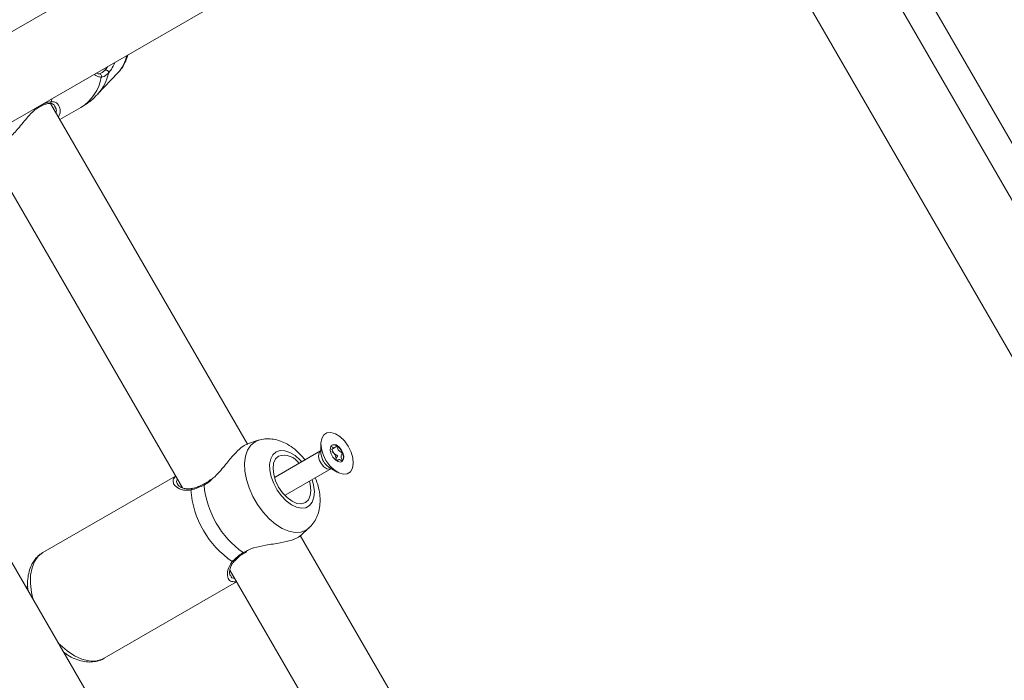
# Model space of a CAD drawing. Units: millimetres. Extents: x -5.9 to 42, y 0 to 29.8.
# Drawn here: x 9.1 to 9.3, y 14.5 to 14.7 of the extents above; entities that cross this region are included whole.
import ezdxf

# ---------------------------------------------------------------- set-up
doc = ezdxf.new("R2010")
doc.units = ezdxf.units.MM
doc.layers.add('LE_NORM', color=179, linetype='Continuous', lineweight=50)
doc.styles.add('SLDTEXTSTYLE0', font='TXT', dxfattribs={"width": 0.605})
doc.dimstyles.new('SLDDIMSTYLE0', dxfattribs={"dimtxt": 0.35, "dimasz": 0.3, "dimexe": 0, "dimexo": 0.0625, "dimgap": 0.08750000000000001, "dimtad": 1, "dimlfac": 75, "dimrnd": 1e-09, "dimzin": 12, "dimdsep": 46, "dimtxsty": 'SLDTEXTSTYLE0', "dimsah": 1, "dimcen": 0.09, "dimadec": 0, "dimazin": 3, "dimtfac": 1, "dimtofl": 0, "dimtmove": 0, "dimatfit": 3, "dimfxl": 0, "dimfrac": 2, "dimtolj": 1, "dimtzin": 12, "dimarcsym": 0})
doc.dimstyles.new('SLDDIMSTYLE2', dxfattribs={"dimtxt": 0.35, "dimasz": 0.3, "dimexe": 0, "dimexo": 0.0625, "dimgap": 0.08750000000000001, "dimtad": 1, "dimdec": 4, "dimlfac": 75, "dimzin": 12, "dimdsep": 46, "dimtxsty": 'SLDTEXTSTYLE0', "dimsah": 1, "dimcen": 0.09, "dimazin": 3, "dimtfac": 1, "dimtofl": 0, "dimtmove": 0, "dimatfit": 3, "dimfxl": 0, "dimfrac": 2, "dimtolj": 1, "dimtzin": 12, "dimarcsym": 0})

# ---------------------------------------------------------------- blocks, each defined once
blk = doc.blocks.new('_D')
at = {"layer": 'LE_NORM', "color": 7}
for p, q in [((2.443325664258362, 15.28171848390857), (2.443325664258015, 4.64125792603963)), ((16.2279225297158, 12.91392459270642), (16.22792252971553, 4.641257926039181)), ((16.22792252971553, 4.740317926039181), (2.443325664258018, 4.740317926039631))]:
    blk.add_line(p, q, dxfattribs=at)
for points in [[(2.443325664258018, 4.740317926039631), (2.743325664258014, 4.640317926039621), (2.743325664258021, 4.840317926039621)], [(16.22792252971553, 4.740317926039181), (15.92792252971553, 4.84031792603919), (15.92792252971553, 4.640317926039191)]]:
    blk.add_solid(points, dxfattribs=at)
at = {"layer": 'LE_NORM', "color": 7, "insert": (8.897151887488478, 5.191491611676528), "char_height": 0.35, "attachment_point": 1, "style": 'SLDTEXTSTYLE0'}
blk.add_mtext('1034', dxfattribs=at)
blk = doc.blocks.new('_D_3')
at = {"layer": 'LE_NORM', "color": 7}
for p, q in [((4.337598856855612, 16.39902626168563), (1.286733351562309, 14.63760824094309)), ((1.372521828061194, 14.6871382409431), (6.464468464747529, 5.867627956773429)), ((12.50330563235755, 9.354152221085599), (6.378679988248644, 5.818097956773427))]:
    blk.add_line(p, q, dxfattribs=at)
for points in [[(1.372521828061194, 14.6871382409431), (1.435919287682758, 14.37733061980776), (1.609124368439643, 14.47733061980777)], [(6.464468464747529, 5.867627956773429), (6.401071005125964, 6.177435577908759), (6.227865924369079, 6.077435577908754)]]:
    blk.add_solid(points, dxfattribs=at)
at = {"layer": 'LE_NORM', "color": 7, "insert": (4.144795946944051, 10.78776598580423), "char_height": 0.35, "attachment_point": 1, "rotation": 300.0000000000023, "style": 'SLDTEXTSTYLE0'}
blk.add_mtext('764', dxfattribs=at)
blk = doc.blocks.new('_D_6')
at = {"layer": 'LE_NORM', "color": 7}
for p, q in [((7.889539122229845, 21.58637924041976), (17.00093499923033, 21.49227437401308)), ((16.77152003311955, 8.871592710706302), (16.90188028231919, 21.49329743689255)), ((10.20584675811548, 8.93940469196088), (16.87057475003069, 8.870569647826837))]:
    blk.add_line(p, q, dxfattribs=at)
for points in [[(16.90188028231919, 21.49329743689255), (16.79878730276182, 21.19434620748216), (16.99877663631953, 21.19228066562981)], [(16.77152003311955, 8.871592710706302), (16.87461301267692, 9.170543940116692), (16.67462367911921, 9.172609481969035)]]:
    blk.add_solid(points, dxfattribs=at)
at = {"layer": 'LE_NORM', "color": 7, "insert": (16.3821542241686, 14.85826805748787), "char_height": 0.35, "attachment_point": 1, "rotation": 89.40825532754417, "style": 'SLDTEXTSTYLE0'}
blk.add_mtext('947', dxfattribs=at)
blk = doc.blocks.new('_D_7')
at = {"layer": 'LE_NORM', "color": 7}
for p, q in [((7.912586903810519, 24.7858210375923), (17.80893933577217, 24.78582103759236)), ((10.2058467581157, 8.939404691960878), (17.72670743771038, 8.861727286756357))]:
    blk.add_line(p, q, dxfattribs=at)
blk.add_arc((-1524.071582984694, 24.7858210375836), 1541.781462320466, 359.408255327545, 3.254445061185918e-13, dxfattribs=at)
for points in [[(17.70987933577217, 24.78582103759236), (17.60985014923008, 24.48583076801728), (17.80985014828355, 24.48581131000704)], [(17.62765272079925, 8.862750349635823), (17.73071661488826, 9.161711607552643), (17.53072708132036, 9.163757692422688)]]:
    blk.add_solid(points, dxfattribs=at)
at = {"layer": 'LE_NORM', "color": 7, "insert": (17.23589063797251, 16.38804300302944), "char_height": 0.35, "attachment_point": 1, "rotation": 89.70412766377248, "style": 'SLDTEXTSTYLE0'}
blk.add_mtext('1147', dxfattribs=at)
blk = doc.blocks.new('_D_9')
at = {"layer": 'LE_NORM', "color": 7}
for p, q in [((11.46770827237365, 16.78616654493231), (12.00771325067486, 16.05522086002228)), ((11.94885114692542, 16.13489605278759), (9.75609908715809, 14.51494391010502)), ((9.27495621260632, 15.16621440224973), (9.814961190907528, 14.4352687173397))]:
    blk.add_line(p, q, dxfattribs=at)
for points in [[(11.94885114692542, 16.13489605278759), (11.64813674954465, 16.03706532546779), (11.76697806541269, 15.87620283250329)], [(9.75609908715809, 14.51494391010502), (10.05681348453886, 14.61277463742483), (9.937972168670818, 14.77363713038933)]]:
    blk.add_solid(points, dxfattribs=at)
at = {"layer": 'LE_NORM', "color": 7, "insert": (10.31988325629114, 15.49239730371533), "char_height": 0.35, "attachment_point": 1, "rotation": 36.45609158603263, "style": 'SLDTEXTSTYLE0'}
blk.add_mtext('204', dxfattribs=at)
blk = doc.blocks.new('_D_14')
at = {"layer": 'LE_NORM', "color": 7}
for p, q in [((4.450136903792977, 15.27616292834829), (4.450136903792977, 5.409433625413638)), ((13.61525586304897, 12.91392459270659), (13.61525586304897, 5.409433625413638)), ((4.450136903792977, 5.508493625413638), (13.61525586304897, 5.508493625413638))]:
    blk.add_line(p, q, dxfattribs=at)
for points in [[(4.450136903792977, 5.508493625413638), (4.750136903792977, 5.408493625413638), (4.750136903792977, 5.608493625413637)], [(13.61525586304897, 5.508493625413638), (13.31525586304897, 5.608493625413637), (13.31525586304897, 5.408493625413638)]]:
    blk.add_solid(points, dxfattribs=at)
at = {"layer": 'LE_NORM', "color": 7, "insert": (8.703842237938789, 5.959667311050758), "char_height": 0.35, "attachment_point": 1, "style": 'SLDTEXTSTYLE0'}
blk.add_mtext('687', dxfattribs=at)

msp = doc.modelspace()

# ---------------------------------------------------------------- linework, layer by layer
at = {"color": 7, "linetype": 'Continuous', "lineweight": 18}
for p, q in [((9.269524191895997, 14.82717405823193), (9.01940087174567, 14.68276529201254)), ((9.030067538412347, 14.66429008339848), (9.280521825524232, 14.80888993348222)), ((9.279199742012798, 14.80119842498315), (9.462533075348237, 14.48365577692521)), ((9.455787805373586, 14.47976139348958), (9.272454472038147, 14.79730404154753)), ((9.251420209826344, 14.79106978573143), (9.43988054359581, 14.46464691243132)), ((9.09753416110938, 14.69728524279805), (9.103026810475486, 14.7030907801882)), ((9.138405620523026, 14.60178333730507), (9.084699876626683, 14.69480441439181)), ((9.087254884981908, 14.6903790101068), (9.092943798079434, 14.69366350561505)), ((9.067420826119594, 14.68206594110997), (9.120644820166952, 14.58987927923821)), ((9.208628066907092, 14.3365182516606), (9.024817682015708, 14.65488717725127)), ((9.14136039664869, 14.60284906457393), (9.138452357002578, 14.60191756254343)), ((9.15841846990103, 14.60191641546141), (9.158405336462383, 14.59956606936473)), ((9.161350466907516, 14.6003697525423), (9.162194423517105, 14.60085701111803)), ((9.158348975787455, 14.59994330126533), (9.145922767565573, 14.59276902660342)), ((9.162577910738523, 14.59772567540508), (9.162676687870333, 14.5972820444156)), ((9.148722767565571, 14.58791928434223), (9.161148975787455, 14.59509355900414)), ((9.160850463715885, 14.5953309847307), (9.162892489862612, 14.59416718557386)), ((9.163176925071943, 14.59757085649861), (9.162657451098001, 14.59727093805991)), ((9.118779676368918, 14.59310980305982), (9.082615265961604, 14.57223027097608)), ((9.145922767565615, 14.59276902660335), (9.145777132043717, 14.59266499271592)), ((9.14855985382883, 14.58784517722887), (9.148722767565614, 14.58791928434215)), ((9.152931357265546, 14.576894455411), (9.155171151060783, 14.57892813624132)), ((9.205072287189692, 14.48631328346714), (9.152805230788811, 14.57684248071554)), ((9.137515565193876, 14.57212290201252), (9.137521357177986, 14.57212751391456)), ((9.137546341063278, 14.57209218366314), (9.13811511690201, 14.57245440468024)), ((9.133604836567175, 14.5674318723661), (9.187311486833623, 14.47440922540027)), ((9.078528104079732, 14.56294234373315), (9.078058568318427, 14.56267125713497)), ((9.09928193262827, 14.5433627575166), (9.135446343035584, 14.56424228960034)), ((9.088725234985093, 14.5441960485209), (9.089142644601477, 14.54443704007528))]:
    msp.add_line(p, q, dxfattribs=at)
at = {"color": 8, "linetype": 'Continuous', "lineweight": 18}
for p, q in [((9.084985441288785, 14.695278733226), (9.085048897389235, 14.6960335858042)), ((9.140453621957008, 14.6024484935043), (9.141423126558411, 14.60286868599731)), ((9.137193109540803, 14.57220838663267), (9.137941306838488, 14.57254087682258))]:
    msp.add_line(p, q, dxfattribs=at)
at = {"color": 7, "linetype": 'Continuous', "lineweight": 18, "flags": 128}
for points in [[(9.166641442751757, 14.59966079246351), (9.167118463877506, 14.59803874824589), (9.167248474166389, 14.59651890079121), (9.167020940958006, 14.59522437910137), (9.166454297639707, 14.59426005762487), (9.165594450283184, 14.59370405995268), (9.164511058607552, 14.59360142970956), (9.163291892563194, 14.59396048138745), (9.162035721732362, 14.59475212675477), (9.160844313605036, 14.59591223141195), (9.159814188982116, 14.59734681057907), (9.159028802434161, 14.59893964318379), (9.158551781308416, 14.60056168740141), (9.158421771019531, 14.60208153485608), (9.158649304227914, 14.60337605654592), (9.159215947546214, 14.60434037802243), (9.160075794902736, 14.60489637569462), (9.161159186578368, 14.60499900593774), (9.162378352622726, 14.60463995425984), (9.163634523453558, 14.60384830889253), (9.164825931580884, 14.60268820423535), (9.165856056203804, 14.60125362506823), (9.166641442751757, 14.59966079246351)], [(9.161235658270913, 14.5991486997569), (9.161717691356106, 14.59824273309784), (9.16236984321757, 14.59749775890217), (9.163092829646171, 14.59702719273796), (9.163776582512039, 14.59690267403802), (9.164317006639584, 14.59714315964566), (9.164631827354343, 14.59771203780712), (9.16467311605635, 14.5985227019792), (9.164434586915009, 14.5994517358904), (9.163952553829816, 14.60035770254945), (9.163300401968351, 14.60110267674513), (9.16257741553975, 14.60157324290934), (9.161893662673881, 14.60169776160927), (9.161353238546337, 14.60145727600164), (9.161038417831579, 14.60088839784018), (9.160997129129571, 14.6000777336681), (9.161235658270913, 14.5991486997569)], [(9.146872076941236, 14.59855175306756), (9.146054215543725, 14.59779102714687), (9.145541967322753, 14.5966493433065), (9.145370241148054, 14.59520450541344), (9.145550739874638, 14.59355497678241), (9.146071162812577, 14.59181317006363), (9.146896043998693, 14.59009778650652), (9.147969169143328, 14.58852572666568), (9.149217406541304, 14.58720412382133), (9.150555690876756, 14.58622304302324), (9.15189282028384, 14.58564934330649), (9.153137671603178, 14.58552212135871), (9.15420541027457, 14.58585004714539), (9.155023271672079, 14.58661077306608), (9.155535519893048, 14.58775245690645), (9.15570724606775, 14.5891972947995), (9.155526747341165, 14.59084682343053), (9.155305463029556, 14.59171980534035)], [(9.164074914989483, 14.59698026642146), (9.164167558341148, 14.59705687563033), (9.164300734662115, 14.59721335901666)]]:
    msp.add_lwpolyline(points, dxfattribs=at)
at = {"color": 8, "linetype": 'Continuous', "lineweight": 18, "flags": 128}
for points in [[(9.155208454005491, 14.57896236701113), (9.154370858992623, 14.57834313185763), (9.152982090302027, 14.5778149522735), (9.151403647055863, 14.57771519880147), (9.149689281245747, 14.57804726842638), (9.147897373543186, 14.57879985291544), (9.146088945215833, 14.57994732390649), (9.14432558012141, 14.58145060565117), (9.14266732754328, 14.58325850569267), (9.141170657284137, 14.58530945816339), (9.139886536654599, 14.58753362033679), (9.138858694842572, 14.58985525103766), (9.138122133768203, 14.59219528991696), (9.137701936135473, 14.59447404975722), (9.137612411270792, 14.59661393012516), (9.137856607836056, 14.59854205996134), (9.138426210010115, 14.60019277911673), (9.139301820674094, 14.60150987433033), (9.140453621957008, 14.6024484935043), (9.140453621957008, 14.6024484935043)], [(9.146206279098127, 14.59970494875939), (9.145330456980975, 14.59892959582081), (9.144735414943996, 14.5977914971546), (9.144453231857423, 14.59635200795446), (9.144499120284495, 14.59468873145576), (9.14487060636823, 14.59289133532507), (9.145547663197698, 14.59105671765303), (9.146493790463973, 14.58928378315322), (9.147657982201235, 14.58766811118342), (9.148977476531588, 14.58629680303774), (9.150381139174142, 14.58524378629325), (9.151793298312516, 14.58456582935521), (9.153137824082034, 14.58429948105764), (9.154342232750444, 14.58445910030619), (9.155341594334686, 14.58503608198587), (9.156082032993073, 14.58599932086497), (9.15652363148588, 14.58729688848621), (9.156642583124054, 14.58885883264324), (9.156432475193991, 14.59060094852228), (9.15601197421435, 14.59212770976307)], [(9.15321197421432, 14.59697745202425), (9.152774877788765, 14.59745486855746), (9.151404030120789, 14.59867528300848), (9.149986534632934, 14.59954666180141), (9.148598808873851, 14.60002202867999), (9.147315665498416, 14.60007575649275), (9.146206279098127, 14.59970494875939)], [(9.161147328968328, 14.59509261047634), (9.16075002177736, 14.59496914307153), (9.160022993413651, 14.59510154270185), (9.159254248350331, 14.59560189153468), (9.158560821054596, 14.5963940159959), (9.15804827954629, 14.59735732231692), (9.157794653623851, 14.59834515584276), (9.157838555534846, 14.59920712787383), (9.1581733016113, 14.59981201098222), (9.158340715371995, 14.59993847474643)], [(9.158405336462383, 14.59956606936473), (9.158428669214015, 14.59914748841813), (9.158738893470012, 14.59793921318484)], [(9.082615265961605, 14.57223027097608), (9.081335998779595, 14.57121486378976), (9.080333268612794, 14.5698134351178), (9.079635922182435, 14.56806630151151), (9.079264020875662, 14.56602372482377), (9.079228263615956, 14.56374446626696), (9.07952967907457, 14.56129409595992), (9.079987952691905, 14.55932946537277)], [(9.086795850611672, 14.54753784028299), (9.087307886544474, 14.54703037265113), (9.089247693871881, 14.54537077522886), (9.091236433151478, 14.54406864369464), (9.09321689197508, 14.54316143800192), (9.095132096148143, 14.54267525680673), (9.096926948733614, 14.54262408665688), (9.098549815090488, 14.54300939962441), (9.09928193262827, 14.5433627575166)]]:
    msp.add_lwpolyline(points, dxfattribs=at)
at = {"color": 8, "linetype": 'Continuous', "lineweight": 18}
for centre, radius, start, end in [((9.095389280526254, 14.71014530505267), 0.01039702769010424, 317.272399257869, 347.299468157902), ((9.088608086349245, 14.70553538076235), 0.01215510202351147, 317.3701349358061, 348.3439892185919), ((9.086743136118024, 14.70382610667349), 0.01190490105093418, 301.3892526796963, 350.9738636543321), ((9.081851247808592, 14.69440058624381), 0.0003939502431529523, 297.428214533356, 2.056442949211535), ((9.084413498627447, 14.69539019457906), 0.0005827023606337108, 275.3446040102799, 348.9723021254269), ((9.163626466519698, 14.59973723878826), 0.005207808213306219, 200.1974069847206, 237.788488183665), ((9.123414461863737, 14.58927752137294), 0.0004553476951596454, 106.72804684184, 175.4499473042746), ((9.126826664685819, 14.59073824583697), 0.000291968349295797, 130.2896336985954, 199.7679613947052), ((9.137406361390692, 14.57236188360395), 0.0002627502077540692, 215.7460369910821, 294.558261854492), ((9.134444778091222, 14.5701711320461), 0.0004542732898083009, 244.5001344762247, 313.9045273336864)]:
    msp.add_arc(centre, radius, start, end, dxfattribs=at)
at = {"color": 7, "linetype": 'Continuous', "lineweight": 18}
for centre, radius, start, end in [((9.097915107762647, 14.70221345521896), 0.0006386481036449692, 336.4619800196439, 110.9919946085407), ((9.099800894223755, 14.70317543187556), 0.000718055212186551, 352.3319722534381, 113.3432095751636), ((9.161894757279592, 14.60025956829576), 0.001351063555967254, 54.98018245902455, 109.4047001816622), ((9.160485935517945, 14.59795056720251), 0.004054114307866628, 20.42614443476405, 57.40160403206799), ((9.148331850225112, 14.59370431302169), 0.005062471040770422, 34.47005924139763, 106.7593140403474), ((9.160104156852471, 14.59786903568844), 0.002350567633362747, 38.24317306147362, 55.82804603804131), ((9.159864524730638, 14.59758260265744), 0.002717155394692384, 3.018324745565651, 39.85924812502077), ((9.16128345706706, 14.59769742575663), 0.001294761889383845, 344.9727931143103, 1.250202132927612), ((9.162121132747698, 14.59827366655603), 0.002423822721113393, 334.058540702698, 26.77188066190849), ((9.152101472385459, 14.59310314198687), 0.02566807519117354, 185.5077754709617, 234.492224529035), ((9.148964546571598, 14.59129203702381), 0.02607914714893233, 184.3507009890299, 235.6492990109832)]:
    msp.add_arc(centre, radius, start, end, dxfattribs=at)
for points, knots in [([(9.10293473430259, 14.70306611893172), (9.103146628884065, 14.70326880013046), (9.103869453832257, 14.70396019594608), (9.104770071776331, 14.70544255243869), (9.105491036324427, 14.70690036903352), (9.105688583516237, 14.70779244382862), (9.105728566786718, 14.70797299849759)], [0, 0, 0, 0, 0.1548783795154217, 0.5283285484212137, 0.9045343694633127, 1, 1, 1, 1]), ([(9.097885760360521, 14.70289661598939), (9.097806068273938, 14.70288137343558), (9.09752886517359, 14.7028283533259), (9.097304838436585, 14.70293874395313), (9.097145216311578, 14.70301739879021)], [0, 0, 0, 0, 0.2874862744446182, 1, 1, 1, 1]), ([(9.097686320058926, 14.70280971656008), (9.097794531278984, 14.70282319187961), (9.098439437045675, 14.7029035006615), (9.099027218278666, 14.70341174698548), (9.09951637343691, 14.70383471270313)], [0, 0, 0, 0, 0.1677938477973843, 1, 1, 1, 1]), ([(9.100512528451626, 14.70307961948873), (9.099976496592896, 14.70261750265396), (9.099332439322033, 14.70206225635175), (9.098620096095381, 14.70197332280208), (9.098500617325211, 14.70195840629731)], [0, 0, 0, 0, 0.8322735927027927, 0.9999999999999999, 0.9999999999999999, 0.9999999999999999, 0.9999999999999999]), ([(9.092916638189646, 14.6936986415436), (9.093515641641092, 14.69405125042811), (9.094942815579142, 14.69489136947765), (9.09648640151671, 14.6961511236997), (9.097326436367851, 14.69711195990324), (9.097534553105705, 14.69735000490342)], [0, 0, 0, 0, 0.3523705816241264, 0.8395512737272924, 1, 1, 1, 1]), ([(9.082037592890822, 14.69404823619165), (9.082088723476032, 14.69407436699735), (9.082591023464651, 14.6943310725162), (9.083427882384397, 14.69462112871051), (9.08420294732872, 14.69481637611682), (9.084454428547557, 14.69480586607906), (9.084467022912346, 14.69480533972862)], [0, 0, 0, 0, 0.05177846817517307, 0.5086647036860628, 0.9753935662326948, 1, 1, 1, 1]), ([(9.082246274647568, 14.69444488849879), (9.083085859541784, 14.69478705908365), (9.084094644282226, 14.69519818661466), (9.08485749163797, 14.69526716391142), (9.084985441288785, 14.695278733226)], [0, 0, 0, 0, 0.8322735867793734, 1, 1, 1, 1]), ([(9.084458612400057, 14.69477727786516), (9.084553823573149, 14.69479224600576), (9.084892576026759, 14.69484550125081), (9.085362693244958, 14.69462003276051), (9.085801468609398, 14.69431532859225), (9.085903808999761, 14.69400626104143), (9.085924203817438, 14.69394466877736)], [0, 0, 0, 0, 0.132422945552261, 0.4711484615040507, 0.8946082708163567, 1, 1, 1, 1]), ([(9.068353261568463, 14.68234367098814), (9.068453416457057, 14.68234967681306), (9.069277177143894, 14.68239907392719), (9.071228082230286, 14.68350671276901), (9.073805062345455, 14.68562654194308), (9.076351945774011, 14.6884189018409), (9.078594195968131, 14.69133207274763), (9.080147368756155, 14.69282117576612), (9.080797955161428, 14.69344492489909)], [0, 0, 0, 0, 0.02897564285438439, 0.2383208228216454, 0.4252806764245551, 0.6179375370160214, 0.8399633020233638, 0.9999999999999999, 0.9999999999999999, 0.9999999999999999, 0.9999999999999999]), ([(9.080773851832829, 14.69321595385216), (9.080800571021111, 14.6932405299703), (9.081174889144151, 14.69358482510081), (9.081613173404692, 14.69388290841832), (9.081990367268194, 14.69401732627276), (9.082037331895808, 14.69403406271809)], [0, 0, 0, 0, 0.06305367943490563, 0.8833402679702551, 1, 1, 1, 1]), ([(9.087335338990183, 14.693064785504), (9.087348063108386, 14.69269449633934), (9.087369948218774, 14.6920576098286), (9.08699725830592, 14.69137935633295), (9.086841252267167, 14.69109544298441)], [0, 0, 0, 0, 0.5814052557525817, 1, 1, 1, 1]), ([(9.154102344711927, 14.59749150767072), (9.153616926070425, 14.59807684610957), (9.15260374933814, 14.59929857769556), (9.150809098640075, 14.60083817602844), (9.148886725413922, 14.60205489476676), (9.146931374360625, 14.60285841505188), (9.145042142174997, 14.60325189558706), (9.143199483050681, 14.60329866467859), (9.142038266478007, 14.6030170569261), (9.141472837249443, 14.60287993413782)], [0, 0, 0, 0, 0.1459855813870311, 0.3047043967106136, 0.4678497630566967, 0.6113162258914963, 0.7472237083753984, 0.8769160663604323, 1, 1, 1, 1]), ([(9.138487278885716, 14.60182057341909), (9.138053831314304, 14.60166982261522), (9.137089879832185, 14.60133456531904), (9.135177532087832, 14.59953545972703), (9.132947855122014, 14.59696632987608), (9.130822080129075, 14.59415337959629), (9.129160198263984, 14.59262762473383), (9.128514632571772, 14.59203493820501)], [0, 0, 0, 0, 0.1705945777115012, 0.3793882048776066, 0.5945441538383242, 0.8424988024196973, 1, 1, 1, 1]), ([(9.162670078248981, 14.60136602666673), (9.162662572101315, 14.60136901097247), (9.162646228779, 14.6013755087757), (9.162606983038405, 14.60136384669947), (9.162508416166542, 14.60125124265146), (9.16237865116516, 14.60099335076155), (9.16208840077147, 14.60073496449109), (9.161623322832202, 14.60092179812534), (9.161307593207024, 14.60113748808324), (9.161130834040648, 14.60122401035596), (9.161085572970167, 14.6012276670591), (9.161075321989106, 14.60121864996401), (9.161070613926933, 14.60121450859998)], [0, 0, 0, 0, 0.01112197305571207, 0.0242161490100096, 0.07127455107103954, 0.2717885514378879, 0.5000000000000543, 0.7282114485621229, 0.9287254489289775, 0.9757838509900135, 0.9888780269443123, 1, 1, 1, 1]), ([(9.16143010726534, 14.60041573292433), (9.161439500696885, 14.60039389632881), (9.161520731681813, 14.60020506138032), (9.161635009212693, 14.59982522414714), (9.16184232063044, 14.59949565139823), (9.16195027079247, 14.59932403792883)], [0, 0, 0, 0, 0.05897497487750385, 0.509994167032945, 1, 1, 1, 1]), ([(9.164285138616572, 14.59936545187507), (9.164279827092404, 14.59937585659823), (9.164268139577688, 14.59939875122344), (9.164231543573637, 14.5994360237955), (9.16413720440846, 14.59950587412214), (9.163880715388366, 14.59964033030502), (9.163522965499121, 14.59982906220767), (9.163149525911054, 14.60026883310489), (9.162957311557573, 14.60070801811565), (9.16283632627189, 14.60104434330158), (9.162754836285147, 14.60124933967341), (9.162710508353559, 14.6013256492095), (9.162687875455578, 14.60135400991774), (9.162674300215363, 14.60136317597721), (9.162670078248981, 14.60136602666673)], [0, 0, 0, 0, 0.01204740051086444, 0.02650918386274407, 0.05616487946814407, 0.1531057006690794, 0.406063504255338, 0.5744790260290443, 0.7475639986449261, 0.9016753856979397, 0.9627171899087813, 0.9799594494883869, 0.9937672903601358, 1, 1, 1, 1]), ([(9.16195027079247, 14.59932403792883), (9.162009183161523, 14.59926011131709), (9.162225819098289, 14.59902503671998), (9.162537279279, 14.59886407570741), (9.16279539830461, 14.59872678486121), (9.162893713493434, 14.59865500393289), (9.162927491763648, 14.59861432302722), (9.162942578068007, 14.59858667189237), (9.162948895740856, 14.59855482643885), (9.16294418974391, 14.598513629026), (9.162908605774968, 14.59843148283456), (9.162773780192774, 14.59825991114488), (9.162607377534744, 14.59805355862446), (9.162584210754662, 14.59779577700548), (9.162577910738523, 14.59772567540508)], [0, 0, 0, 0, 0.09438256381136756, 0.3470689679404835, 0.4439057809396419, 0.4800339192409948, 0.4906438003892956, 0.4999895991199993, 0.5120240739258017, 0.5264703411714837, 0.556094219060272, 0.6529310320594736, 0.905617436188575, 0.9999999999999999, 0.9999999999999999, 0.9999999999999999, 0.9999999999999999]), ([(9.164300734662115, 14.59721335901666), (9.164302499915891, 14.59721677005709), (9.164307533751632, 14.59722649705356), (9.164308018018755, 14.5972516620446), (9.164302060280427, 14.59728730461973), (9.16428255795961, 14.59735766055671), (9.164208422796415, 14.59755108154831), (9.164068705538666, 14.59787694549732), (9.163915167443335, 14.5983193459763), (9.163928430016394, 14.59879591746978), (9.164118711081425, 14.59903637044433), (9.164255652387189, 14.59921106468959), (9.164291751553492, 14.59929557111836), (9.164293040549444, 14.59933958257924), (9.164287658962907, 14.59935720078183), (9.164285138616572, 14.59936545187507)], [0, 0, 0, 0, 0.006232295157745266, 0.01777214729733015, 0.03167770896164721, 0.04836447880711089, 0.09840539945896398, 0.2525065379292522, 0.4255800001974526, 0.593984322147289, 0.846925303751668, 0.9438596782776639, 0.9800242150954321, 0.9906447855278331, 1, 1, 1, 1]), ([(9.16285432703087, 14.59718652832518), (9.162900770445557, 14.59726154016431), (9.163018223083773, 14.59745124065168), (9.16328203677478, 14.59769398936979), (9.163748246978667, 14.5975058057266), (9.164063743222037, 14.59729039403185), (9.16424051486372, 14.59720385688472), (9.164285775587839, 14.59720020059455), (9.164296026590172, 14.59720921766427), (9.164300734662115, 14.59721335901666)], [0, 0, 0, 0, 0.1701034961200339, 0.4301816419402044, 0.6902597877605411, 0.9187729046746285, 0.9724023874652874, 0.9873249911500452, 1, 1, 1, 1]), ([(9.118161181726267, 14.59199161675934), (9.11815959304393, 14.59201649763954), (9.118137846772166, 14.5923570732035), (9.118509793366224, 14.5926803907649), (9.118854567257273, 14.59298008823617)], [0, 0, 0, 0, 0.07305538870650503, 1, 1, 1, 1]), ([(9.155201852342831, 14.57902338482707), (9.1553996233232, 14.57919063336305), (9.156056700539366, 14.57974630236069), (9.156877589129634, 14.58098098005706), (9.157648859591742, 14.58264134126987), (9.158101571866686, 14.58449947110886), (9.158251714445624, 14.58652738541702), (9.158063620814774, 14.58870341945606), (9.15761905647377, 14.59077444613869), (9.157104908128467, 14.59207590561332), (9.156885259217193, 14.59263190109455)], [0, 0, 0, 0, 0.05469619196967816, 0.1817234332738362, 0.3101272266259656, 0.4434314736013231, 0.5842171077225801, 0.7326529011695834, 0.8857868556295119, 1, 1, 1, 1]), ([(9.123289648116744, 14.58975203750458), (9.123108494891719, 14.58970241912867), (9.122517411170588, 14.58954051964128), (9.121579845519499, 14.58960581706543), (9.120525274733533, 14.58986635897184), (9.119686069686677, 14.59035144890379), (9.119451721981639, 14.59068328874808), (9.119341002616732, 14.59084006901953)], [0, 0, 0, 0, 0.08846963287604831, 0.2886670099339834, 0.5183616279991147, 0.7724462688700742, 0.9999999999999999, 0.9999999999999999, 0.9999999999999999, 0.9999999999999999]), ([(9.126551902020536, 14.59063949871166), (9.125499404691354, 14.59017440307531), (9.124234799703448, 14.58961557765572), (9.123143576234948, 14.58935701232203), (9.122960549236588, 14.58931364408604)], [0, 0, 0, 0, 0.8322735868082862, 1, 1, 1, 1]), ([(9.124944587691793, 14.59022706280627), (9.124906969221385, 14.59021093144808), (9.124318729683424, 14.58995868560752), (9.123742806528146, 14.58979276729835), (9.12329593645063, 14.5897182352333), (9.123282957049085, 14.58971607043943)], [0, 0, 0, 0, 0.06220902570668326, 0.9727617349354202, 1, 1, 1, 1]), ([(9.126634449469648, 14.59096414691225), (9.126571892359765, 14.59093143163493), (9.125988965585472, 14.59062658041795), (9.125437168429832, 14.59041549525128), (9.124944587691793, 14.59022706280627)], [0, 0, 0, 0, 0.1073155542724941, 0.9999999999999999, 0.9999999999999999, 0.9999999999999999, 0.9999999999999999]), ([(9.128439056636433, 14.59218859012532), (9.128320747569271, 14.59208303420408), (9.127803586873416, 14.59162162093297), (9.127181562081114, 14.59119279761962), (9.12668831641078, 14.59099882140979), (9.12663298901062, 14.59097706308523)], [0, 0, 0, 0, 0.2084548998521525, 0.9112123326458447, 1, 1, 1, 1]), ([(9.137941306838488, 14.57254087682258), (9.1386171586247, 14.57289557276952), (9.13931600494168, 14.57326233655002), (9.141164755921302, 14.57380692892888), (9.143655898964818, 14.57429407532539), (9.147328881671518, 14.57482622889516), (9.15056805581003, 14.57559195490201), (9.152463607377648, 14.57635774812732), (9.15282696587876, 14.57686190405205), (9.152884692316784, 14.57694199885004)], [0, 0, 0, 0, 0.1301443787416987, 0.1345722858400717, 0.3154795865330573, 0.5366441021936011, 0.7470942355032938, 0.9598210888258295, 1, 1, 1, 1]), ([(9.082615265961605, 14.57223027097608), (9.082291886696064, 14.572022652366), (9.081479699584271, 14.57150120533074), (9.080396043478416, 14.57036403841258), (9.079447100279815, 14.56882636125521), (9.078785103456283, 14.56703491018425), (9.078439256481035, 14.56500337134004), (9.078356679403138, 14.56324502676971), (9.078501185268545, 14.56214653314614), (9.078542398990745, 14.56183323782825)], [0, 0, 0, 0, 0.1041184299135488, 0.2614999039409585, 0.4199304863392349, 0.5834590051899399, 0.7538218499584712, 0.9297888853248345, 1, 1, 1, 1]), ([(9.134249209361316, 14.56976111120063), (9.134963660314906, 14.57045389977793), (9.135821941169574, 14.57128615728874), (9.136996309925525, 14.57207602186705), (9.137193109540803, 14.57220838663267)], [0, 0, 0, 0, 0.8324209373925493, 1, 1, 1, 1]), ([(9.134763848182217, 14.56983969413821), (9.134814056650114, 14.56989587866265), (9.1351795087576, 14.57030482866106), (9.135686793902549, 14.57073367807676), (9.13612438452558, 14.57110360904138)], [0, 0, 0, 0, 0.1373872714610389, 1, 1, 1, 1]), ([(9.13612438452558, 14.57110360904138), (9.136132676520873, 14.57111115112458), (9.136508274430415, 14.57145278068245), (9.137020364906414, 14.5717884944521), (9.137521150069713, 14.57211679674015)], [0, 0, 0, 0, 0.02207678765608454, 0.9999999999999999, 0.9999999999999999, 0.9999999999999999, 0.9999999999999999]), ([(9.133771042603865, 14.56587354169727), (9.13371526115694, 14.56596300909425), (9.133560316614801, 14.56621152335171), (9.133478984319932, 14.56703089009355), (9.13368576803116, 14.56809863872817), (9.134106233086468, 14.56908516494591), (9.134599368966763, 14.56962502879514), (9.134786427166206, 14.56982981202755)], [0, 0, 0, 0, 0.1422844815348149, 0.3952246680581545, 0.6473840368631533, 0.8662443561802039, 0.9999999999999999, 0.9999999999999999, 0.9999999999999999, 0.9999999999999999]), ([(9.135369497036823, 14.56437539077456), (9.135246067445207, 14.5643089083417), (9.134824218014389, 14.56408168911417), (9.13455546842771, 14.56422051849683), (9.134365352707304, 14.56431872757102)], [0, 0, 0, 0, 0.2925915803054375, 1, 1, 1, 1]), ([(9.088254739250079, 14.54501097103869), (9.088778959596718, 14.5446450593248), (9.089966665872867, 14.54381602694961), (9.09189610137014, 14.54295037845112), (9.093899851670002, 14.54241675167469), (9.095793619153811, 14.54229953807197), (9.097543827403769, 14.5425916916181), (9.098762261660632, 14.54298866814894), (9.099309378703689, 14.54339701287882), (9.09937057459281, 14.54344268686966)], [0, 0, 0, 0, 0.1432426832570486, 0.3245395471720751, 0.5059413651798372, 0.6641660400872301, 0.8165519369416407, 0.9794810498617341, 1, 1, 1, 1])]:
    msp.add_open_spline(points, degree=3, knots=knots, dxfattribs=at)
at = {"color": 8, "linetype": 'Continuous', "lineweight": 18}
for points, knots in [([(9.102247023405951, 14.70596292848951), (9.101932183293675, 14.70529990664453), (9.101370698735426, 14.70411747621963), (9.100774445711238, 14.70339637782441), (9.100512528451626, 14.70307961948873)], [0, 0, 0, 0, 0.5607279980402682, 1, 1, 1, 1]), ([(9.098500617325211, 14.70195840629731), (9.098198218273664, 14.70198959804158), (9.097592611206, 14.70205206497289), (9.097037277718755, 14.70234203119845), (9.096740521435958, 14.70271473090848), (9.096702874234044, 14.70276201247268)], [0, 0, 0, 0, 0.4654716306497352, 0.9321884704193873, 1, 1, 1, 1]), ([(9.09951637343691, 14.70383471270313), (9.09976377897677, 14.70409541727235), (9.100012974933598, 14.70435800850056), (9.100255487202338, 14.7048108668139), (9.100257229598508, 14.70481412049914)], [0, 0, 0, 0, 0.9928152246522343, 1, 1, 1, 1]), ([(9.084985441288785, 14.695278733226), (9.085294389230539, 14.69525316143068), (9.085924200201928, 14.69520103162148), (9.086906419705768, 14.69450602941105), (9.087164483160407, 14.69363889101195), (9.087335338990183, 14.693064785504)], [0, 0, 0, 0, 0.2455005654287376, 0.5004692658311273, 1, 1, 1, 1]), ([(9.086211037750877, 14.69218700654629), (9.086256588962334, 14.69250464585895), (9.086353254444745, 14.69317871700677), (9.0860001007345, 14.69367806347138), (9.085813361952633, 14.69394210529744)], [0, 0, 0, 0, 0.4712252018023767, 1, 1, 1, 1]), ([(9.122960549236588, 14.58931364408604), (9.122502409135084, 14.58925337004), (9.121568460002019, 14.58913049737975), (9.119973007903559, 14.58946540052827), (9.118751368880492, 14.59021152804111), (9.118094563531233, 14.59117745045501), (9.118139377960066, 14.59172514463803), (9.118161181726267, 14.59199161675934)], [0, 0, 0, 0, 0.1559974137514979, 0.3180111255370089, 0.6354258837598032, 0.8226221107681165, 1, 1, 1, 1]), ([(9.11932715801669, 14.59216153702967), (9.119251809079715, 14.59206954042935), (9.118973519720482, 14.59172976556348), (9.119064674528962, 14.59126044438781), (9.119301843498198, 14.59093939904187), (9.119361716141942, 14.59085835204114)], [0, 0, 0, 0, 0.2172553761241212, 0.8023983063246566, 1, 1, 1, 1]), ([(9.128514632571772, 14.59203493820501), (9.128371967830004, 14.59189135960433), (9.127776018166225, 14.59129159250183), (9.127080738373383, 14.59092121291249), (9.126551902020536, 14.59063949871166)], [0, 0, 0, 0, 0.2393905902434317, 1, 1, 1, 1]), ([(9.134365352707304, 14.56431872757102), (9.13416865987035, 14.56433377291131), (9.133506691227813, 14.56438440791988), (9.132940622856173, 14.56553866365855), (9.132794710009891, 14.56752088509778), (9.133786181172688, 14.56904795321021), (9.134249209361316, 14.56976111120063)], [0, 0, 0, 0, 0.1159846653023567, 0.3903457422931632, 0.7152846020858816, 1, 1, 1, 1]), ([(9.133829244508537, 14.56593126875382), (9.133922493186745, 14.56570437276292), (9.134122802100324, 14.56521697401039), (9.134627668060556, 14.56520128666337), (9.134897506619248, 14.56519290215848)], [0, 0, 0, 0, 0.465524357062063, 1, 1, 1, 1])]:
    msp.add_open_spline(points, degree=3, knots=knots, dxfattribs=at)

# ---------------------------------------------------------------- dimensions: what is measured, and where the dimension line sits
at = {"layer": 'LE_NORM', "color": 7}
dim = msp.add_angular_dim_2l(base=(17.689322544986, 16.82417953991943), line1=((6.979399573226821, 24.78582103757445), (7.813526903810509, 24.78582103757445)), line2=((10.10679204120434, 8.940427754840345), (9.405868669437526, 8.94766707372758)), text='1147', dimstyle='SLDDIMSTYLE2', dxfattribs=at)
dim.commit()
dim.dimension.update_dxf_attribs({"geometry": '_D_7', "text_midpoint": (17.689322544986, 16.82417953992579), "dimtype": 162})
for base, p1, p2, angle, picture, middle in [((16.9018802823192, 21.49329743689255), (10.10679204120434, 8.940427754840345), (7.790484405318712, 21.58740230329923), 89.40825532754415, '_D_6', (16.83670015771938, 15.18244507379942)), ((9.75609908715809, 14.51494391010502), (11.40884616862421, 16.86584173769762), (9.21609410885688, 15.24588959501505), 36.45609158603227, '_D_9', (10.85247511704175, 15.32491998144631)), ((6.464468464747527, 5.867627956773429), (4.423387333354498, 16.44855626168563), (12.58909410885643, 9.403682221085601), 300.0000000000015, '_D_3', (3.91849514640436, 10.27738309885826))]:
    dim = msp.add_linear_dim(base=base, p1=p1, p2=p2, angle=angle, dimstyle='SLDDIMSTYLE0', dxfattribs=at)
    dim.commit()
    dim.dimension.update_dxf_attribs({"geometry": picture, "text_midpoint": middle, "dimtype": 160})
for base, p1, p2, picture, middle in [((2.443325664258018, 4.74031792603963), (16.2279225297158, 13.01298459270642), (2.443325664258365, 15.38077848390857), '_D', (9.335624096986773, 4.740317926039404)), ((13.61525586304897, 5.508493625413637), (4.450136903792977, 15.37522292834829), (13.61525586304897, 13.01298459270659), '_D_14', (9.032696383420971, 5.508493625413637))]:
    dim = msp.add_linear_dim(base=base, p1=p1, p2=p2, dimstyle='SLDDIMSTYLE0', dxfattribs=at)
    dim.commit()
    dim.dimension.update_dxf_attribs({"geometry": picture, "text_midpoint": middle, "dimtype": 160})

doc.saveas('drawing.dxf')
